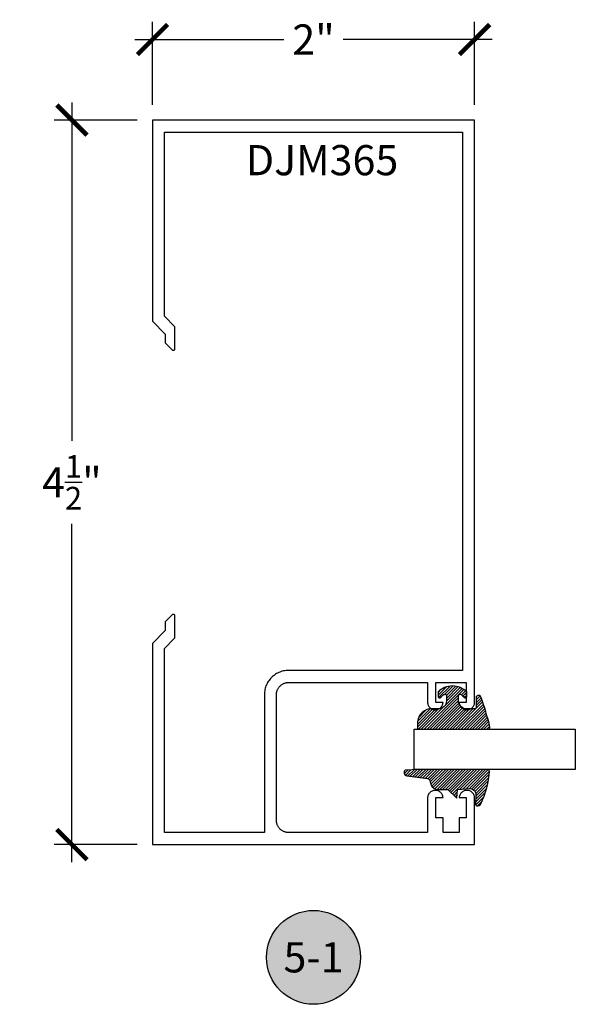
# Model space of a CAD drawing. Units: inches. Extents: x 0 to 152, y 0 to 43.
# Drawn here: x 58 to 61, y 12 to 18 of the extents above; entities that cross this region are included whole.
import ezdxf
from ezdxf.enums import TextEntityAlignment as Align

# ---------------------------------------------------------------- set-up
doc = ezdxf.new("R2010")
doc.units = ezdxf.units.IN
doc.header["$LTSCALE"] = 0.5
doc.header["$MEASUREMENT"] = 0
for name, color, linetype in [('Arcadia-Dim', 4, 'Continuous'), ('Arcadia-Profile', 6, 'Continuous'), ('Arcadia-Shade', 8, 'Continuous'), ('Arcadia-Symb', 7, 'Continuous'), ('Arcadia-Symb-Text', 3, 'Continuous'), ('Arcadia-Text', 3, 'Continuous')]:
    doc.layers.add(name, color=color, linetype=linetype)
doc.styles.get("Standard").update_dxf_attribs({"font": 'ARIALN.TTF'})
doc.dimstyles.new('Arcadia-2', dxfattribs={"dimscale": 2, "dimtxt": 0.0938, "dimasz": 0.0938, "dimexe": 0.0546, "dimexo": 0.0469, "dimgap": 0.0469, "dimtad": 0, "dimtih": 1, "dimdec": 4, "dimrnd": 0.0625, "dimzin": 3, "dimdsep": 46, "dimlunit": 4, "dimtxsty": 'Standard', "dimblk": 'ARCHTICK', "dimcen": 0.0469, "dimdle": 0.0546, "dimclrd": 256, "dimclre": 256, "dimclrt": 256, "dimadec": 0, "dimazin": 0, "dimtfac": 0.75, "dimtix": 1, "dimtmove": 2, "dimatfit": 3, "dimfxl": 1, "dimtolj": 1, "dimtzin": 3, "dimlwd": -3, "dimlwe": -3, "dimarcsym": 0})

# ---------------------------------------------------------------- blocks, each defined once
blk = doc.blocks.new('E-260MOD')
at = {"layer": 'Arcadia-Shade', "lineweight": -3}
h = blk.add_hatch(dxfattribs=at)
h.set_pattern_fill('ANSI31', color=256, scale=0.1, style=0)
h.set_pattern_definition([(45, (0.111432735196054, 0.0210802744449259), (-0.008838834764831844, 0.008838834764831846), [])])
edge = h.paths.add_edge_path()
edge.add_line((-0.1786578097246902, 0.2350642497696223), (-0.125, 0.2404197422160825))
edge.add_line((-0.125, 0.2404197422160825), (-0.1181936880113304, 0.3139171335331267))
edge.add_arc((-0.1581936880113304, 0.3139171335331286), 0.04000000000000002, 359.9999999999973, 449.9999999999999)
edge.add_line((-0.1581936880113304, 0.3539171335331286), (-0.2162454687676565, 0.3519725935885994))
edge.add_arc((-0.2162454687677204, 0.3619725935886442), 0.01000000000004481, 199.8505422421205, 270.0000000003661, ccw=False)
edge.add_arc((-0.2057289674488805, 0.3657692497091054), 0.02118084959594748, 113.38550761416829, 199.8505422417516, ccw=False)
edge.add_arc((0.01881379034085315, -0.09274421701558472), 0.531701062432379, 93.16608336545528, 115.98409913818631, ccw=False)
edge.add_arc((-0.009999999999999, 0.4281605382221339), 0.009999999999999006, -5.286437954055145e-12, 93.166083365465, ccw=False)
edge.add_line((0, 0.428160538222133), (0, 0))
edge.add_line((0, 0), (-0.005355283551523399, -0.0845275820354292))
edge.add_arc((-0.0204262058438835, -0.07137968101444413), 0.01999999999999943, 191.4084515945802, 318.8984941272966, ccw=False)
edge.add_line((-0.04003104600164366, -0.07533571973880618), (-0.05744640472207151, 0.0534071486590815))
edge.add_arc((-0.07724536299547531, 0.05057850034441513), 0.02000000000000125, 8.130742450397316, 62.82068149597912)
edge.add_line((-0.06810982592794791, 0.06837012653450475), (-0.0978388426688213, 0.0757519387839843))
edge.add_arc((-0.07499999999999962, 0.1202310042592028), 0.04999999999999967, 180.0000000000006, 242.82068149597302, ccw=False)
edge.add_line((-0.1249999999999993, 0.1202310042592023), (-0.125, 0.180419742216082))
edge.add_line((-0.125, 0.180419742216082), (-0.1786578097246902, 0.2350642497696223))
at = {"layer": 'Arcadia-Profile'}
blk.add_lwpolyline([(-0.1786578097246902, 0.2350642497696223), (-0.125, 0.2404197422160825), (-0.1181936880113304, 0.3139171335331267, 0.4142135623731083), (-0.1581936880113304, 0.3539171335331286), (-0.2162454687676565, 0.3519725935885994, -0.3160158995843511), (-0.2256512846930993, 0.3585769159274423, -0.3962562958274539), (-0.2141359800658433, 0.3852101994920861, -0.09989266188582809), (-0.01055230461303923, 0.4381452745538752, -0.4304926132808653), (0, 0.428160538222133), (0, 0), (-0.005355283551523399, -0.0845275820354292, -0.6217797134979012), (-0.04003104600164366, -0.07533571973880618), (-0.05744640472207151, 0.0534071486590815, 0.2432650129539878), (-0.06810982592794791, 0.06837012653450475), (-0.0978388426688213, 0.0757519387839843, -0.2811846954961982), (-0.1249999999999993, 0.1202310042592023), (-0.125, 0.180419742216082)], format="xyb", close=True, dxfattribs=at)
blk = doc.blocks.new('E-150MOD')
at = {"layer": 'Arcadia-Shade', "lineweight": -3}
h = blk.add_hatch(dxfattribs=at)
h.set_pattern_fill('ANSI31', color=256, scale=0.1, style=0)
h.set_pattern_definition([(45, (-0.138567264803946, 0.0239117308240513), (-0.008838834764831844, 0.008838834764831846), [])])
edge = h.paths.add_edge_path()
edge.add_line((0.2307305913625512, 0.1184704544556859), (0.202291955919371, 0.1184704544556872))
edge.add_arc((0.2022919559193711, 0.1278042520424739), 0.009333797586786735, 126.6780053634676, 269.9999999999995, ccw=False)
edge.add_arc((0.1429581583326799, 0.207470454455787), 0.09000000000002364, 306.6780053633725, 323.576426357604)
edge.add_arc((0.2073301242805562, 0.1599704544556878), 0.009999999999998828, 323.5764263576871, 450.0000000000202)
edge.add_line((0.2073301242805527, 0.1699704544556866), (0.1749999999999971, 0.169970454455686))
edge.add_arc((0.1749999999999987, 0.1199704544556874), 0.04999999999999859, 90.00000000000178, 180.0000000000028)
edge.add_line((0.1250000000000001, 0.119970454455685), (0.1250000000000007, 0.06590494055066065))
edge.add_arc((0.03705936094815594, 0.07866866056669672), 0.08886207596885527, 266.2190256176107, 351.74174670046614, ccw=False)
edge.add_line((0.0311995675385823, -0.009999999999998004), (0.01000000000000151, -0.01))
edge.add_arc((0.01000000000000075, 7.528699885739343e-16), 0.01000000000000075, 180.0000000000043, 270.0000000000043, ccw=False)
edge.add_line((0, 0), (0, 0.4305641256404996))
edge.add_arc((0.009999999999999003, 0.4305641256405004), 0.009999999999999003, 77.99937774415321, 180.0000000000044, ccw=False)
edge.add_arc((-0.3507727045260797, -1.107357734935953), 1.589668855323815, 69.71688305471389, 76.80556558053468, ccw=False)
edge.add_arc((0.1947457635950655, 0.3698040499677627), 0.01500000000000086, -90.00000000001302, 68.26389573529048, ccw=False)
edge.add_line((0.1947457635950621, 0.3548040499677619), (0.1349999999999979, 0.3548040499677614))
edge.add_arc((0.1349999999999979, 0.3448040499677614), 0.01000000000000001, 90, 180)
edge.add_line((0.1249999999999979, 0.3448040499677614), (0.1250000000000001, 0.2949704544556848))
edge.add_arc((0.1750000000000003, 0.2949704544556861), 0.05000000000000021, 180.0000000000014, 270.0000000000005)
edge.add_line((0.1750000000000007, 0.2449704544556859), (0.2073301242805527, 0.2449704544556874))
edge.add_arc((0.2073301242805421, 0.2549704544556661), 0.009999999999978748, 270.0000000000609, 396.4235736423736)
edge.add_arc((0.1429581583325789, 0.2074704544556889), 0.09000000000000104, 36.42357364230737, 53.32199463653551)
edge.add_arc((0.2022919559193708, 0.2871366568689003), 0.009333797586788007, 89.99999999999858, 233.3219946365503, ccw=False)
edge.add_line((0.202291955919371, 0.2964704544556884), (0.2307305913625512, 0.2964704544556882))
edge.add_arc((0.1429581583325827, 0.2074704544556871), 0.1250000000000021, -45.39787468375329, 45.39787468375329, ccw=False)
at = {"layer": 'Arcadia-Profile'}
blk.add_lwpolyline([(0.2307305913625512, 0.1184704544556859), (0.202291955919371, 0.1184704544556872, -0.7220322426225168), (0.1967167169756805, 0.1352900043835457, 0.07386718171687884), (0.215376620024047, 0.1540329544556911, 0.6153459029250179), (0.2073301242805527, 0.1699704544556866), (0.1749999999999971, 0.169970454455686, 0.4142135623731001), (0.1250000000000001, 0.119970454455685), (0.1250000000000007, 0.06590494055066065, -0.3915067863019581), (0.0311995675385823, -0.009999999999998004), (0.01000000000000151, -0.01, -0.414213562373095), (0, 0), (0, 0.4305641256404996, -0.4769788655072018), (0.01207922313892607, 0.4403455790671917, -0.03094007962028958), (0.2003007460826568, 0.3837375409001378, -0.8262721402126099), (0.1947457635950621, 0.3548040499677619), (0.1349999999999979, 0.3548040499677614, 0.414213562373095), (0.1249999999999979, 0.3448040499677614), (0.1250000000000001, 0.2949704544556848, 0.41421356237309), (0.1750000000000007, 0.2449704544556859), (0.2073301242805527, 0.2449704544556874, 0.6153459029248967), (0.2153766200240104, 0.2609079544556595, 0.07386718171686407), (0.1967167169756818, 0.2796509045278258, -0.7220322426226498), (0.202291955919371, 0.2964704544556884), (0.2307305913625512, 0.2964704544556882, -0.418287269326214)], format="xyb", close=True, dxfattribs=at)
blk = doc.blocks.new('_ArchTick')
at = {"color": 0, "linetype": 'ByBlock', "lineweight": -3, "const_width": 0.15}
blk.add_lwpolyline([(-0.5, -0.5), (0.5, 0.5)], dxfattribs=at)
blk = doc.blocks.new('*D27')
at = {"layer": 'Arcadia-Dim', "lineweight": -3, "transparency": 16777216}
for p, q in [((58.85529630315901, 17.39255580920218), (58.85529630315901, 17.90795580920218)), ((60.85529630315901, 17.39255580920218), (60.85529630315901, 17.90795580920218)), ((58.74609630315901, 17.79875580920218), (59.67166328815219, 17.79875580920218)), ((60.96449630315901, 17.79875580920218), (60.03892931816583, 17.79875580920218))]:
    blk.add_line(p, q, dxfattribs=at)
at = {"layer": 'Defpoints', "color": 0, "lineweight": -3, "transparency": 16777216}
for p in [(60.85529630315901, 17.79875580920218), (58.85529630315901, 17.29875580920218), (60.85529630315901, 17.29875580920218)]:
    blk.add_point(p, dxfattribs=at)
at = {"layer": 'Arcadia-Dim', "lineweight": -3, "transparency": 16777216, "xscale": 0.1876, "yscale": 0.1876, "zscale": 0.1876, "rotation": 180}
blk.add_blockref('_ArchTick', (58.85529630315901, 17.79875580920218), dxfattribs=at)
at = {"layer": 'Arcadia-Dim', "lineweight": -3, "transparency": 16777216, "xscale": 0.1876, "yscale": 0.1876, "zscale": 0.1876}
blk.add_blockref('_ArchTick', (60.85529630315901, 17.79875580920218), dxfattribs=at)
at = {"layer": 'Arcadia-Dim', "lineweight": -3, "transparency": 16777216, "insert": (59.85529630315901, 17.79875580920218), "char_height": 0.1876, "attachment_point": 5}
blk.add_mtext('\\A1;2"', dxfattribs=at)
blk = doc.blocks.new('*D28')
at = {"layer": 'Arcadia-Dim', "lineweight": -3, "transparency": 16777216}
for p, q in [((58.35529630315911, 17.40795580920219), (58.35529630315912, 15.30728166186248)), ((58.76149630315903, 17.29875580920218), (58.24609630315911, 17.29875580920218)), ((58.35529630315912, 12.68955580920218), (58.35529630315912, 14.79022995654188)), ((58.76149630315903, 12.79875580920218), (58.24609630315912, 12.79875580920218))]:
    blk.add_line(p, q, dxfattribs=at)
at = {"layer": 'Defpoints', "color": 0, "lineweight": -3, "transparency": 16777216}
for p in [(58.85529630315904, 17.29875580920218), (58.35529630315912, 12.79875580920218), (58.85529630315904, 12.79875580920218)]:
    blk.add_point(p, dxfattribs=at)
at = {"layer": 'Arcadia-Dim', "lineweight": -3, "transparency": 16777216, "xscale": 0.1876, "yscale": 0.1876, "zscale": 0.1876}
for p, rotation in [((58.35529630315911, 17.29875580920218), 90), ((58.35529630315912, 12.79875580920218), 270)]:
    blk.add_blockref('_ArchTick', p, dxfattribs=dict(at, rotation=rotation))
at = {"layer": 'Arcadia-Dim', "lineweight": -3, "transparency": 16777216, "insert": (58.35529630315911, 15.04875580920216), "char_height": 0.1876, "attachment_point": 5}
blk.add_mtext('\\A1;4{\\H0.75x;\\S1/2;}"', dxfattribs=at)
blk = doc.blocks.new('Keynote')
at = {"layer": 'Arcadia-Symb', "lineweight": -3}
h = blk.add_hatch(color=8, dxfattribs=at)
h.dxf.hatch_style = 1
edge = h.paths.add_edge_path()
edge.add_arc((0, 0), 0.1458, 0, 360)
at = {"layer": 'Defpoints', "lineweight": -3}
blk.add_circle((0, 0), 0.1458, dxfattribs=at)
at = {"layer": 'Arcadia-Symb-Text'}
blk.add_attdef('KEYNOTE_BUBBLE', text='', height=0.09375, dxfattribs=at).set_placement((0, 0), align=Align.MIDDLE_CENTER)

msp = doc.modelspace()

# ---------------------------------------------------------------- linework, layer by layer
at = {"layer": 'Arcadia-Profile'}
for points in [[(60.85529630315901, 13.08475580920224), (60.85534730315899, 13.08977980920217), (60.854873303159, 13.09478160920223), (60.85387830315901, 13.09970640920214), (60.85237530315899, 13.1045004092022), (60.850378303159, 13.10911080920214), (60.84791030315901, 13.11348730920217), (60.844998303159, 13.11758180920212), (60.84167530315901, 13.12134960920223), (60.83797530315903, 13.12474930920216), (60.83394130315901, 13.12774380920216), (60.82961630315901, 13.13030000920223), (60.82504730315901, 13.13239020920211), (60.82028530315901, 13.13399140920221), (60.815381303159, 13.13508590920212), (60.81039030315901, 13.13566200920211), (60.80536630315899, 13.13571310920217), (60.800364303159, 13.13523880920222), (60.79543930315901, 13.13424430920217), (60.79064530315901, 13.13274050920215), (60.78603530315903, 13.13074380920209), (60.78165830315899, 13.12827610920219), (60.77756430315901, 13.12536440920216), (60.773796303159, 13.12204070920215), (60.770396303159, 13.11834140920216), (60.767402303159, 13.11430700920214), (60.764846303159, 13.10998160920217), (60.76275530315903, 13.10541280920215), (60.761154303159, 13.10065050920223), (60.76006030315901, 13.09574690920219), (60.75948430315901, 13.09075580920209), (60.80329630315902, 13.09075580920209), (60.80329630315902, 12.96575580920209), (60.759296303159, 12.96575580920209), (60.759296303159, 12.87375580920222), (60.65929630315901, 12.87375580920222), (60.65929630315901, 12.96575580920209), (60.615296303159, 12.96575580920209), (60.615296303159, 13.09075580920209), (60.65920230315899, 13.09075580920209), (60.65864330315901, 13.09564820920211), (60.65758530315901, 13.10045760920222), (60.65604030315902, 13.10513330920223), (60.65402430315899, 13.10962610920221), (60.65155930315902, 13.11388870920216), (60.64866930315901, 13.11787630920223), (60.64538730315903, 13.12154680920223), (60.64174530315901, 13.12486180920216), (60.63778330315901, 13.12778620920214), (60.633542303159, 13.13028930920215), (60.62906830315902, 13.13234470920217), (60.62440630315902, 13.13393080920211), (60.619606303159, 13.13503100920222), (60.61471930315901, 13.13563360920209), (60.60979530315902, 13.13573230920217), (60.60488830315902, 13.13532610920213), (60.60004830315901, 13.13441920920211), (60.595326303159, 13.13302120920223), (60.59077230315901, 13.13114680920209), (60.58643530315899, 13.1288157092021), (60.582359303159, 13.12605250920221), (60.57858730315903, 13.12288620920224), (60.57516030315901, 13.11935010920222), (60.572113303159, 13.11548160920215), (60.569479303159, 13.11132120920222), (60.56728530315903, 13.10691280920211), (60.56555330315902, 13.10230280920216), (60.56430430315899, 13.09753970920217), (60.56354930315902, 13.09267360920209), (60.56329630315901, 13.08775580920216), (60.56329630315901, 12.87375580920222), (59.70029630315901, 12.87375580920222), (59.69637110315901, 12.87385858920213), (59.69245670315902, 12.8741666692021), (59.68856370315902, 12.87467917920223), (59.68470290315901, 12.87539473920212), (59.68088490315901, 12.87631136920224), (59.67712000315899, 12.8774265692022), (59.673418703159, 12.87873727920218), (59.66979110315901, 12.88023989920218), (59.66624700315901, 12.88193031920211), (59.66279630315901, 12.88380389920216), (59.65944840315902, 12.88585551920214), (59.656212403159, 12.88807953920211), (59.653097303159, 12.89046985920224), (59.65011150315902, 12.89301994920213), (59.64726330315901, 12.89572279920223), (59.64456040315901, 12.89857100920214), (59.64201040315899, 12.90155680920218), (59.63962000315902, 12.90467190920224), (59.63739600315901, 12.90790790920214), (59.635344403159, 12.91125580920213), (59.63347080315901, 12.91470650920216), (59.63178040315901, 12.91825060920216), (59.630277803159, 12.92187820920223), (59.628967103159, 12.92557950920211), (59.62785190315901, 12.92934440920219), (59.62693520315901, 12.9331624092021), (59.62621970315902, 12.93702320920208), (59.62570720315901, 12.94091620920214), (59.62539910315903, 12.94483060920213), (59.62529630315899, 12.94875580920215), (59.62529630315899, 13.73075580920219), (59.62539910315903, 13.73468100920211), (59.62570720315901, 13.73859540920209), (59.62621970315902, 13.74248840920215), (59.62693520315901, 13.74634920920214), (59.62785190315901, 13.75016720920216), (59.628967103159, 13.75393210920213), (59.630277803159, 13.75763340920223), (59.63178040315901, 13.76126100920219), (59.63347080315901, 13.76480510920219), (59.635344403159, 13.7682558092021), (59.63739600315901, 13.77160370920221), (59.63962000315902, 13.77483970920223), (59.64201040315899, 13.77795480920217), (59.64456040315901, 13.78094060920209), (59.64726330315901, 13.78378880920211), (59.65011150315902, 13.78649170920214), (59.653097303159, 13.78904170920218), (59.656212403159, 13.79143210920215), (59.65944840315902, 13.7936561092021), (59.66279630315901, 13.79570770920218), (59.66624700315901, 13.79758130920224), (59.66979110315901, 13.79927180920224), (59.673418703159, 13.8007748092022), (59.67712000315899, 13.80208480920219), (59.68088490315901, 13.8031998092021), (59.68470290315901, 13.80411680920217), (59.68856370315902, 13.80483280920218), (59.69245670315902, 13.80534480920214), (59.69637110315901, 13.80565280920216), (59.70029630315901, 13.80575580920224), (60.56329630315901, 13.80575580920224), (60.56329630315901, 13.68375580920217), (60.56354930315902, 13.67883800920224), (60.56430430315899, 13.67397190920217), (60.56555330315902, 13.66920880920217), (60.56728530315903, 13.66459880920222), (60.569479303159, 13.66019040920212), (60.572113303159, 13.65603000920218), (60.57516030315901, 13.65216150920212), (60.57858730315903, 13.6486254092021), (60.582359303159, 13.64545910920212), (60.58643530315899, 13.64269590920223), (60.59077230315901, 13.64036480920224), (60.595326303159, 13.63849040920211), (60.60004830315901, 13.63709240920222), (60.60488830315902, 13.63618550920221), (60.60979530315902, 13.63577930920216), (60.61471930315901, 13.63587800920213), (60.619606303159, 13.63648060920211), (60.62440630315902, 13.63758080920222), (60.62906830315902, 13.63916690920216), (60.633542303159, 13.64122230920218), (60.63778330315901, 13.64372540920219), (60.64174530315901, 13.64664980920217), (60.64538730315903, 13.6499648092021), (60.64866930315901, 13.6536353092021), (60.65155930315902, 13.65762290920217), (60.65402430315899, 13.66188550920212), (60.65604030315902, 13.6663783092021), (60.65758530315901, 13.67105400920211), (60.65864330315901, 13.67586340920222), (60.65920230315899, 13.68075580920224), (60.615296303159, 13.68075580920224), (60.615296303159, 13.80575580920224), (60.80329630315902, 13.80575580920224), (60.80329630315902, 13.68075580920224), (60.75948430315901, 13.68075580920224), (60.76006030315901, 13.67576470920214), (60.761154303159, 13.67086110920211), (60.76275530315903, 13.66609880920218), (60.764846303159, 13.66153000920217), (60.767402303159, 13.65720460920208), (60.770396303159, 13.65317020920217), (60.773796303159, 13.64947090920218), (60.77756430315901, 13.64614720920217), (60.78165830315899, 13.64323550920214), (60.78603530315903, 13.64076780920213), (60.79064530315901, 13.63877110920218), (60.79543930315901, 13.63726730920216), (60.800364303159, 13.63627280920211), (60.80536630315899, 13.63579850920216), (60.81039030315901, 13.63584960920222), (60.815381303159, 13.63642570920221), (60.82028530315901, 13.63752020920212), (60.82504730315901, 13.63912140920222), (60.82961630315901, 13.6412116092021), (60.83394130315901, 13.64376780920217), (60.83797530315903, 13.64676230920217), (60.84167530315901, 13.65016200920211), (60.844998303159, 13.65392980920221), (60.84791030315901, 13.65802430920216), (60.850378303159, 13.66240080920208), (60.85237530315899, 13.66701120920213), (60.85387830315901, 13.67180520920208), (60.854873303159, 13.6767300092021), (60.85534730315899, 13.68173180920216), (60.85529630315901, 13.6867558092021), (60.85529630315901, 17.29875580920218), (58.85529630315901, 17.29875580920218), (58.85529630315901, 16.04875580920218), (58.93529630315899, 15.96875580920214), (58.93529630315899, 15.91461380920218), (58.97822520315901, 15.87168480920222), (58.978801803159, 15.87115180920209), (58.979418403159, 15.87066580920218), (58.98007130315901, 15.87022980920214), (58.98075640315901, 15.8698458092022), (58.98146950315899, 15.86951680920224), (58.982206103159, 15.86924480920224), (58.98296180315901, 15.86903180920221), (58.98373200315902, 15.86887880920214), (58.98451170315903, 15.86878680920215), (58.985296303159, 15.86875580920223), (58.98608090315901, 15.86878680920215), (58.98686060315899, 15.86887880920214), (58.98763080315902, 15.86903180920221), (58.98838650315901, 15.86924480920224), (58.98912310315902, 15.86951680920224), (58.989836203159, 15.8698458092022), (58.990521303159, 15.87022980920214), (58.99117420315901, 15.87066580920218), (58.99179080315901, 15.87115180920209), (58.99236740315902, 15.87168480920222), (58.99290040315901, 15.87226180920224), (58.993386503159, 15.87287780920217), (58.993822703159, 15.87353080920211), (58.99420640315901, 15.87421580920208), (58.994535103159, 15.87492880920222), (58.994806903159, 15.87566580920218), (58.995020003159, 15.8764218092022), (58.995173203159, 15.87719180920207), (58.995265503159, 15.87797080920215), (58.99529630315899, 15.87875580920222), (58.99529630315899, 16.01482180920213), (58.930296303159, 16.07982180920219), (58.930296303159, 17.22375580920213), (60.78029630315902, 17.22375580920213), (60.78029630315902, 13.88075580920217), (59.70029630315901, 13.88075580920217), (59.69244590315901, 13.88054980920212), (59.68461700315899, 13.87993380920209), (59.676831103159, 13.87890880920217), (59.66910950315901, 13.87747780920215), (59.66147340315902, 13.87564480920211), (59.65394380315902, 13.87341380920218), (59.64654110315902, 13.87079280920209), (59.63928580315903, 13.86778780920217), (59.63219770315899, 13.86440680920218), (59.62529630315899, 13.86065980920209), (59.61860040315901, 13.8565568092021), (59.61212850315903, 13.85210880920219), (59.605898203159, 13.8473278092021), (59.59992670315901, 13.84222780920224), (59.59423030315901, 13.83682180920214), (59.588824603159, 13.83112580920208), (59.58372440315901, 13.82515380920215), (59.57894380315901, 13.81892380920219), (59.57449570315899, 13.81245180920216), (59.57039250315901, 13.80575580920224), (59.56664530315899, 13.79885480920215), (59.56326450315899, 13.79176630920215), (59.56025920315901, 13.78451100920215), (59.557637803159, 13.77710830920221), (59.55540740315902, 13.76957870920221), (59.553574203159, 13.76194260920208), (59.55214300315899, 13.75422100920211), (59.55111800315902, 13.74643510920218), (59.55050190315902, 13.73860620920213), (59.550296303159, 13.73075580920219), (59.550296303159, 12.87375580920222), (58.930296303159, 12.87375580920222), (58.930296303159, 14.01768980920217), (58.99529630315899, 14.08268980920222), (58.99529630315899, 14.21875580920214), (58.995265503159, 14.2195408092022), (58.995173203159, 14.22031980920217), (58.995020003159, 14.22108980920216), (58.994806903159, 14.22184580920218), (58.994535103159, 14.22258280920214), (58.99420640315901, 14.22329580920216), (58.993822703159, 14.22398080920213), (58.993386503159, 14.22463380920219), (58.99290040315901, 14.22524980920223), (58.99236740315902, 14.22582680920213), (58.99179080315901, 14.22635980920215), (58.99117420315901, 14.22684580920217), (58.990521303159, 14.2272818092021), (58.989836203159, 14.22766580920215), (58.98912310315902, 14.22799480920223), (58.98838650315901, 14.22826680920222), (58.98763080315902, 14.22847980920214), (58.98686060315899, 14.22863280920221), (58.98608090315901, 14.22872480920221), (58.985296303159, 14.22875580920224), (58.98451170315903, 14.22872480920221), (58.98373200315902, 14.22863280920221), (58.98296180315901, 14.22847980920214), (58.982206103159, 14.22826680920222), (58.98146950315899, 14.22799480920223), (58.98075640315901, 14.22766580920215), (58.98007130315901, 14.2272818092021), (58.979418403159, 14.22684580920217), (58.978801803159, 14.22635980920215), (58.97822520315901, 14.22582680920213), (58.93529630315899, 14.18289780920217), (58.93529630315899, 14.1287558092021), (58.85529630315901, 14.04875580920218), (58.85529630315901, 12.79875580920218), (60.85529630315901, 12.79875580920218)], [(61.48029630315901, 13.51608671869705), (61.48029630315901, 13.26608671869705), (60.48029630315901, 13.26608671869705), (60.48029630315901, 13.51608671869705)]]:
    msp.add_lwpolyline(points, close=True, dxfattribs=at)

# ---------------------------------------------------------------- block references
at = {"layer": 'Arcadia-Profile', "lineweight": -3, "xscale": -1, "rotation": 270}
for name, p in [('E-150MOD', (60.51014488738704, 13.51608671869705)), ('E-260MOD', (60.50897211842633, 13.26608671869705))]:
    msp.add_blockref(name, p, dxfattribs=at)
at = {"layer": 'Arcadia-Text', "lineweight": -3, "xscale": 2, "yscale": 2, "zscale": 2}
msp.add_blockref('Keynote', (59.85529630315901, 12.09875580920213), dxfattribs=at).add_auto_attribs({'KEYNOTE_BUBBLE': '5-1'})

# ---------------------------------------------------------------- texts
at = {"layer": 'Arcadia-Text', "lineweight": -3}
msp.add_text('DJM365', height=0.1875, dxfattribs=at).set_placement((59.43490192210623, 16.95580323831591))

# ---------------------------------------------------------------- dimensions: what is measured, and where the dimension line sits
at = {"layer": 'Arcadia-Dim', "lineweight": -3}
dim = msp.add_linear_dim(base=(60.85529630315901, 17.79875580920218), p1=(58.85529630315901, 17.29875580920218), p2=(60.85529630315901, 17.29875580920218), dimstyle='Arcadia-2', dxfattribs=at)
dim.commit()
dim.dimension.update_dxf_attribs({"geometry": '*D27', "text_midpoint": (59.85529630315901, 17.79875580920218), "dimtype": 160})
dim = msp.add_linear_dim(base=(58.35529630315912, 12.79875580920218), p1=(58.85529630315901, 17.29875580920218), p2=(58.85529630315901, 12.79875580920218), angle=90, dimstyle='Arcadia-2', dxfattribs=at)
dim.commit()
dim.dimension.update_dxf_attribs({"geometry": '*D28', "text_midpoint": (58.35529630315911, 15.04875580920216)})

doc.saveas('drawing.dxf')
